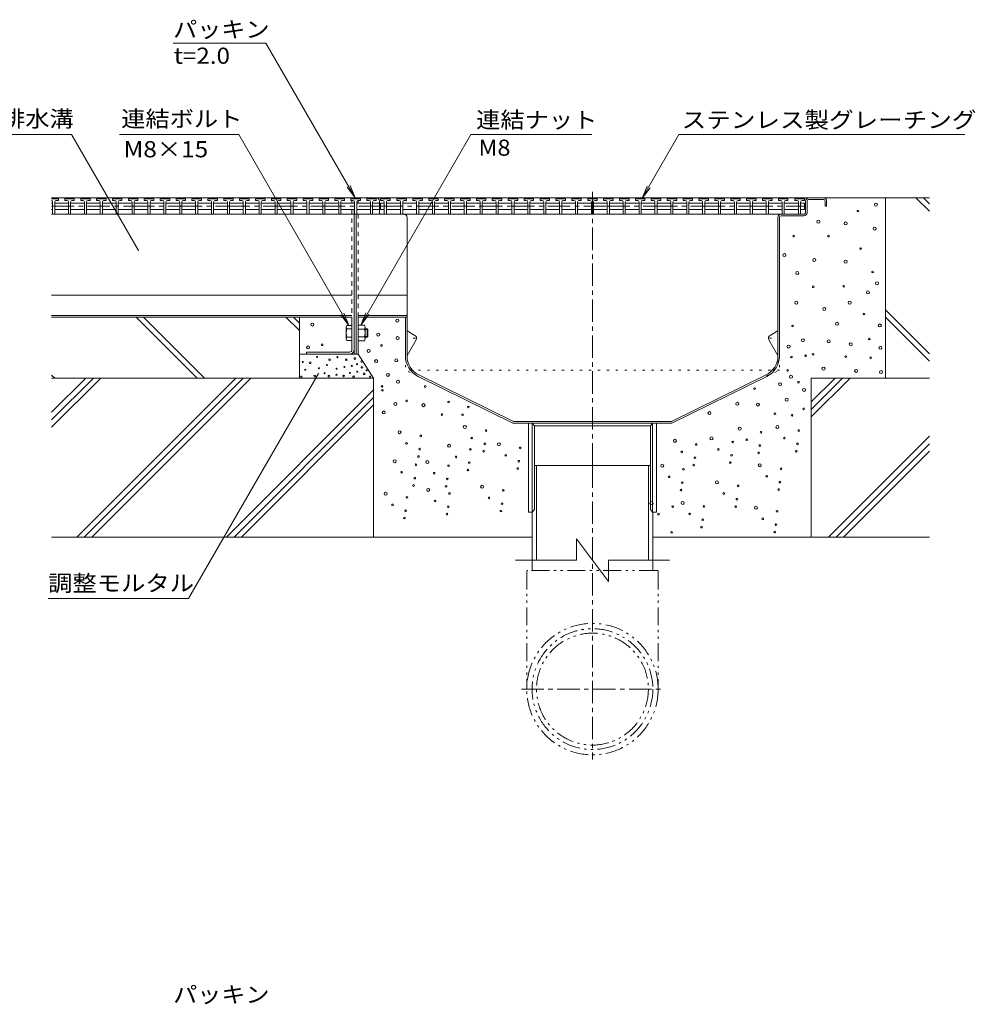
# Model space of a CAD drawing. Units: millimetres. Extents: x -1894 to 1963, y -1376 to 1244.
# Drawn here: x 1062 to 1963, y 13 to 942 of the extents above; entities that cross this region are included whole.
import ezdxf

# ---------------------------------------------------------------- set-up
doc = ezdxf.new("R2010")
doc.units = ezdxf.units.MM
doc.header["$LTSCALE"] = 5
for name, pattern in [('JWW_CENTER1', [6.773333, 4.233333, -0.846667, 0.846667, -0.846667]), ('JWW_DASHED1', [1.693333, 0.846667, -0.846667]), ('JWW_HOJO', [1.693333, -1.27, 0.423333]), ('JWW_PHANTOM1', [6.773333, 3.386667, -0.846667, 0.423333, -0.846667, 0.423333, -0.846667])]:
    doc.linetypes.add(name, pattern=pattern)
for name, color, linetype in [('5-0', 7, 'Continuous'), ('5-2', 7, 'Continuous'), ('5-3', 7, 'Continuous'), ('5-5', 7, 'Continuous'), ('5-6', 7, 'Continuous'), ('5-8', 7, 'Continuous'), ('5-9', 7, 'Continuous'), ('5-F', 7, 'Continuous')]:
    doc.layers.add(name, color=color, linetype=linetype)
doc.styles.add('ＭＳ ゴシック', font='txt', dxfattribs={"height": 1})

msp = doc.modelspace()

# ---------------------------------------------------------------- linework, layer by layer
at = {"layer": '5-0', "color": 3, "linetype": 'JWW_CENTER1', "lineweight": 5}
msp.add_line((1602.07, 521.35), (1602.07, 782.2), dxfattribs=at)
at = {"layer": '5-0', "color": 3, "linetype": 'Continuous', "lineweight": 5}
for p, q in [((1378.07, 773.85), (1091.69, 773.85)), ((1377.07, 773.35), (1377.07, 773.85)), ((1379.07, 773.85), (1379.07, 773.35)), ((1382.07, 773.85), (1379.07, 773.85)), ((1820.07, 773.85), (1381.07, 773.85)), ((1820.07, 772.35), (1806.07, 772.35)), ((1377.07, 768.85), (1377.07, 770.97)), ((1377.07, 630.35), (1377.07, 762.85)), ((1401.07, 759.85), (1401.07, 770.85)), ((1803.07, 759.85), (1803.07, 770.85)), ((1804.57, 770.85), (1804.57, 759.85)), ((1821.57, 770.85), (1821.57, 765.85)), ((1821.57, 765.85), (1823.07, 765.85)), ((1823.07, 770.85), (1823.07, 765.85)), ((1402.53, 758.35), (1091.69, 758.35)), ((1377.57, 758.35), (1379.57, 758.35)), ((1379.07, 758.35), (1379.07, 626.35)), ((1779.57, 758.35), (1402.07, 758.35)), ((1423.57, 758.35), (1779.57, 758.35)), ((1427.07, 624.72), (1427.07, 755.35)), ((1777.07, 624.72), (1777.07, 755.35)), ((1778.57, 755.35), (1778.57, 624.6)), ((1780.07, 758.35), (1802.07, 758.35)), ((1780.07, 756.85), (1801.57, 756.85)), ((1375.07, 681.88), (1091.69, 681.88)), ((1381.07, 681.88), (1427.07, 681.88)), ((1375.07, 662.85), (1091.69, 662.85)), ((1375.07, 661.35), (1091.69, 661.35)), ((1375.07, 661.35), (1375.07, 630.35)), ((1427.07, 662.85), (1381.07, 662.85)), ((1427.07, 661.35), (1381.07, 661.35)), ((1381.07, 626.35), (1381.07, 661.35)), ((1425.57, 661.35), (1425.57, 624.6)), ((1373.07, 628.35), (1332.07, 628.35)), ((1332.07, 628.35), (1332.07, 626.35)), ((1332.07, 626.35), (1373.07, 626.35)), ((1379.07, 626.35), (1381.07, 626.35)), ((1437.57, 605.44), (1527.07, 561.35)), ((1438.23, 606.78), (1527.42, 562.85)), ((1765.91, 606.78), (1676.72, 562.85)), ((1766.57, 605.44), (1677.07, 561.35)), ((1527.07, 561.35), (1677.07, 561.35)), ((1676.72, 562.85), (1527.42, 562.85)), ((1541.57, 477.35), (1541.57, 561.35)), ((1545.32, 561.35), (1545.32, 477.35)), ((1545.32, 561.35), (1547.32, 558.85)), ((1547.32, 558.85), (1547.32, 479.85)), ((1547.32, 558.85), (1656.82, 558.85)), ((1658.82, 561.35), (1656.82, 558.85)), ((1656.82, 558.85), (1656.82, 479.85)), ((1658.82, 561.35), (1658.82, 477.35)), ((1662.57, 561.35), (1662.57, 477.35)), ((1545.32, 477.35), (1541.57, 477.35)), ((1545.32, 477.35), (1547.32, 479.85)), ((1658.82, 477.35), (1656.82, 479.85)), ((1662.57, 477.35), (1658.82, 477.35))]:
    msp.add_line(p, q, dxfattribs=at)
at = {"layer": '5-0', "color": 3, "linetype": 'JWW_DASHED1', "lineweight": 5}
for p, q in [((1375.07, 773.85), (1375.07, 773.35)), ((1375.07, 771.35), (1375.07, 768.85)), ((1381.07, 773.35), (1381.07, 773.85)), ((1381.07, 768.85), (1381.07, 771.35)), ((1375.07, 762.85), (1375.07, 661.35)), ((1381.07, 661.35), (1381.07, 762.85))]:
    msp.add_line(p, q, dxfattribs=at)
at = {"layer": '5-0', "color": 3, "linetype": 'JWW_HOJO', "lineweight": 5}
for p, q in [((1425.57, 624.6), (1425.57, 611.35)), ((1778.57, 624.6), (1778.57, 611.35)), ((1437.57, 605.44), (1425.57, 611.35)), ((1778.57, 611.35), (1425.57, 611.35)), ((1766.57, 605.44), (1778.57, 611.35))]:
    msp.add_line(p, q, dxfattribs=at)
at = {"layer": '5-0', "color": 3, "linetype": 'Continuous', "lineweight": 5}
for centre, radius, start, end in [((1398.07, 770.85), 3, 0, 90), ((1806.07, 770.85), 3, 90, 180), ((1806.07, 770.85), 1.5, 90, 180), ((1820.07, 770.85), 3, 0, 90), ((1820.07, 770.85), 1.5, 0, 90), ((1402.57, 759.85), 1.5, 180, 270), ((1424.07, 755.35), 3, 0, 90), ((1780.07, 755.35), 3, 90, 180), ((1780.07, 755.35), 1.5, 90, 180), ((1801.57, 759.85), 1.5, 270, 0), ((1801.57, 759.85), 3, 270, 0), ((1373.07, 630.35), 2, 270, 0), ((1373.07, 630.35), 4, 270, 0), ((1447.07, 624.72), 21.5, 180, 243.77442), ((1447.07, 624.72), 20, 180, 243.77442), ((1757.07, 624.72), 20, 296.22558, 0), ((1757.07, 624.72), 21.5, 296.22558, 0)]:
    msp.add_arc(centre, radius, start, end, dxfattribs=at)
at = {"layer": '5-0', "color": 3, "linetype": 'JWW_HOJO', "lineweight": 5}
msp.add_arc((1757.07, 624.72), 21.12, 296.22558, 0, dxfattribs=at)
at = {"layer": '5-2', "color": 3, "linetype": 'Continuous', "lineweight": 5}
for p, q in [((1091.69, 773.35), (1097.57, 773.35)), ((1098.07, 772.85), (1091.69, 772.85)), ((1096.07, 771.35), (1098.07, 771.35)), ((1098.07, 772.85), (1097.57, 773.35)), ((1098.07, 771.35), (1098.07, 772.85)), ((1104.07, 772.85), (1104.57, 773.35)), ((1104.07, 771.35), (1104.07, 772.85)), ((1113.07, 772.85), (1104.07, 772.85)), ((1106.07, 771.35), (1104.07, 771.35)), ((1104.57, 773.35), (1112.57, 773.35)), ((1111.07, 771.35), (1113.07, 771.35)), ((1113.07, 772.85), (1112.57, 773.35)), ((1113.07, 771.35), (1113.07, 772.85)), ((1119.07, 772.85), (1119.57, 773.35)), ((1119.07, 771.35), (1119.07, 772.85)), ((1128.07, 772.85), (1119.07, 772.85)), ((1121.07, 771.35), (1119.07, 771.35)), ((1119.57, 773.35), (1127.57, 773.35)), ((1126.07, 771.35), (1128.07, 771.35)), ((1128.07, 772.85), (1127.57, 773.35)), ((1128.07, 771.35), (1128.07, 772.85)), ((1134.07, 772.85), (1134.57, 773.35)), ((1134.07, 771.35), (1134.07, 772.85)), ((1143.07, 772.85), (1134.07, 772.85)), ((1136.07, 771.35), (1134.07, 771.35)), ((1134.57, 773.35), (1142.57, 773.35)), ((1141.07, 771.35), (1143.07, 771.35)), ((1143.07, 772.85), (1142.57, 773.35)), ((1143.07, 771.35), (1143.07, 772.85)), ((1149.07, 772.85), (1149.57, 773.35)), ((1149.07, 771.35), (1149.07, 772.85)), ((1158.07, 772.85), (1149.07, 772.85)), ((1151.07, 771.35), (1149.07, 771.35)), ((1149.57, 773.35), (1157.57, 773.35)), ((1156.07, 771.35), (1158.07, 771.35)), ((1158.07, 772.85), (1157.57, 773.35)), ((1158.07, 771.35), (1158.07, 772.85)), ((1164.07, 772.85), (1164.57, 773.35)), ((1164.07, 771.35), (1164.07, 772.85)), ((1173.07, 772.85), (1164.07, 772.85)), ((1166.07, 771.35), (1164.07, 771.35)), ((1164.57, 773.35), (1172.57, 773.35)), ((1171.07, 771.35), (1173.07, 771.35)), ((1173.07, 772.85), (1172.57, 773.35)), ((1173.07, 771.35), (1173.07, 772.85)), ((1179.07, 772.85), (1179.57, 773.35)), ((1179.07, 771.35), (1179.07, 772.85)), ((1188.07, 772.85), (1179.07, 772.85)), ((1181.07, 771.35), (1179.07, 771.35)), ((1179.57, 773.35), (1187.57, 773.35)), ((1186.07, 771.35), (1188.07, 771.35)), ((1188.07, 772.85), (1187.57, 773.35)), ((1188.07, 771.35), (1188.07, 772.85)), ((1194.07, 772.85), (1194.57, 773.35)), ((1194.07, 771.35), (1194.07, 772.85)), ((1203.07, 772.85), (1194.07, 772.85)), ((1196.07, 771.35), (1194.07, 771.35)), ((1194.57, 773.35), (1202.57, 773.35)), ((1201.07, 771.35), (1203.07, 771.35)), ((1203.07, 772.85), (1202.57, 773.35)), ((1203.07, 771.35), (1203.07, 772.85)), ((1209.07, 772.85), (1209.57, 773.35)), ((1209.07, 771.35), (1209.07, 772.85)), ((1218.07, 772.85), (1209.07, 772.85)), ((1211.07, 771.35), (1209.07, 771.35)), ((1209.57, 773.35), (1217.57, 773.35)), ((1216.07, 771.35), (1218.07, 771.35)), ((1218.07, 772.85), (1217.57, 773.35)), ((1218.07, 771.35), (1218.07, 772.85)), ((1224.07, 772.85), (1224.57, 773.35)), ((1224.07, 771.35), (1224.07, 772.85)), ((1233.07, 772.85), (1224.07, 772.85)), ((1226.07, 771.35), (1224.07, 771.35)), ((1224.57, 773.35), (1232.57, 773.35)), ((1231.07, 771.35), (1233.07, 771.35)), ((1233.07, 772.85), (1232.57, 773.35)), ((1233.07, 771.35), (1233.07, 772.85)), ((1239.07, 772.85), (1239.57, 773.35)), ((1239.07, 771.35), (1239.07, 772.85)), ((1248.07, 772.85), (1239.07, 772.85)), ((1241.07, 771.35), (1239.07, 771.35)), ((1239.57, 773.35), (1247.57, 773.35)), ((1246.07, 771.35), (1248.07, 771.35)), ((1248.07, 772.85), (1247.57, 773.35)), ((1248.07, 771.35), (1248.07, 772.85)), ((1254.07, 772.85), (1254.57, 773.35)), ((1254.07, 771.35), (1254.07, 772.85)), ((1263.07, 772.85), (1254.07, 772.85)), ((1256.07, 771.35), (1254.07, 771.35)), ((1254.57, 773.35), (1262.57, 773.35)), ((1261.07, 771.35), (1263.07, 771.35)), ((1263.07, 772.85), (1262.57, 773.35)), ((1263.07, 771.35), (1263.07, 772.85)), ((1269.07, 772.85), (1269.57, 773.35)), ((1269.07, 771.35), (1269.07, 772.85)), ((1278.07, 772.85), (1269.07, 772.85)), ((1271.07, 771.35), (1269.07, 771.35)), ((1269.57, 773.35), (1277.57, 773.35)), ((1276.07, 771.35), (1278.07, 771.35)), ((1278.07, 772.85), (1277.57, 773.35)), ((1278.07, 771.35), (1278.07, 772.85)), ((1284.07, 772.85), (1284.57, 773.35)), ((1284.07, 771.35), (1284.07, 772.85)), ((1293.07, 772.85), (1284.07, 772.85)), ((1286.07, 771.35), (1284.07, 771.35)), ((1284.57, 773.35), (1292.57, 773.35)), ((1291.07, 771.35), (1293.07, 771.35)), ((1293.07, 772.85), (1292.57, 773.35)), ((1293.07, 771.35), (1293.07, 772.85)), ((1299.07, 772.85), (1299.57, 773.35)), ((1299.07, 771.35), (1299.07, 772.85)), ((1308.07, 772.85), (1299.07, 772.85)), ((1301.07, 771.35), (1299.07, 771.35)), ((1299.57, 773.35), (1307.57, 773.35)), ((1306.07, 771.35), (1308.07, 771.35)), ((1308.07, 772.85), (1307.57, 773.35)), ((1308.07, 771.35), (1308.07, 772.85)), ((1314.07, 772.85), (1314.57, 773.35)), ((1314.07, 771.35), (1314.07, 772.85)), ((1323.07, 772.85), (1314.07, 772.85)), ((1316.07, 771.35), (1314.07, 771.35)), ((1314.57, 773.35), (1322.57, 773.35)), ((1321.07, 771.35), (1323.07, 771.35)), ((1323.07, 772.85), (1322.57, 773.35)), ((1323.07, 771.35), (1323.07, 772.85)), ((1329.07, 772.85), (1329.57, 773.35)), ((1329.07, 771.35), (1329.07, 772.85)), ((1338.07, 772.85), (1329.07, 772.85)), ((1331.07, 771.35), (1329.07, 771.35)), ((1329.57, 773.35), (1337.57, 773.35)), ((1336.07, 771.35), (1338.07, 771.35)), ((1338.07, 772.85), (1337.57, 773.35)), ((1338.07, 771.35), (1338.07, 772.85)), ((1344.07, 772.85), (1344.57, 773.35)), ((1344.07, 771.35), (1344.07, 772.85)), ((1353.07, 772.85), (1344.07, 772.85)), ((1346.07, 771.35), (1344.07, 771.35)), ((1344.57, 773.35), (1352.57, 773.35)), ((1351.07, 771.35), (1353.07, 771.35)), ((1353.07, 772.85), (1352.57, 773.35)), ((1353.07, 771.35), (1353.07, 772.85)), ((1359.07, 772.85), (1359.57, 773.35)), ((1359.07, 771.35), (1359.07, 772.85)), ((1368.07, 772.85), (1359.07, 772.85)), ((1361.07, 771.35), (1359.07, 771.35)), ((1359.57, 773.35), (1367.57, 773.35)), ((1366.07, 771.35), (1368.07, 771.35)), ((1368.07, 772.85), (1367.57, 773.35)), ((1368.07, 771.35), (1368.07, 772.85)), ((1374.07, 772.85), (1374.57, 773.35)), ((1374.07, 771.35), (1374.07, 772.85)), ((1383.07, 772.85), (1374.07, 772.85)), ((1376.07, 771.35), (1374.07, 771.35)), ((1374.57, 773.35), (1382.57, 773.35)), ((1381.07, 771.35), (1383.07, 771.35)), ((1383.07, 772.85), (1382.57, 773.35)), ((1383.07, 771.35), (1383.07, 772.85)), ((1389.07, 772.85), (1389.57, 773.35)), ((1389.07, 771.35), (1389.07, 772.85)), ((1398.07, 772.85), (1389.07, 772.85)), ((1391.07, 771.35), (1389.07, 771.35)), ((1389.57, 773.35), (1397.57, 773.35)), ((1396.07, 771.35), (1398.07, 771.35)), ((1398.07, 772.85), (1397.57, 773.35)), ((1398.07, 771.35), (1398.07, 772.85)), ((1402.07, 772.85), (1402.57, 773.35)), ((1402.07, 771.35), (1402.07, 772.85)), ((1411.07, 772.85), (1402.07, 772.85)), ((1404.07, 771.35), (1402.07, 771.35)), ((1402.57, 773.35), (1410.57, 773.35)), ((1409.07, 771.35), (1411.07, 771.35)), ((1411.07, 772.85), (1410.57, 773.35)), ((1411.07, 771.35), (1411.07, 772.85)), ((1417.57, 772.85), (1418.07, 773.35)), ((1417.57, 771.35), (1417.57, 772.85)), ((1426.57, 772.85), (1417.57, 772.85)), ((1419.57, 771.35), (1417.57, 771.35)), ((1418.07, 773.35), (1426.07, 773.35)), ((1424.57, 771.35), (1426.57, 771.35)), ((1426.57, 772.85), (1426.07, 773.35)), ((1426.57, 771.35), (1426.57, 772.85)), ((1432.57, 772.85), (1433.07, 773.35)), ((1432.57, 771.35), (1432.57, 772.85)), ((1441.57, 772.85), (1432.57, 772.85)), ((1434.57, 771.35), (1432.57, 771.35)), ((1433.07, 773.35), (1441.07, 773.35)), ((1439.57, 771.35), (1441.57, 771.35)), ((1441.57, 772.85), (1441.07, 773.35)), ((1441.57, 771.35), (1441.57, 772.85)), ((1447.57, 772.85), (1448.07, 773.35)), ((1447.57, 771.35), (1447.57, 772.85)), ((1456.57, 772.85), (1447.57, 772.85)), ((1449.57, 771.35), (1447.57, 771.35)), ((1448.07, 773.35), (1456.07, 773.35)), ((1454.57, 771.35), (1456.57, 771.35)), ((1456.57, 772.85), (1456.07, 773.35)), ((1456.57, 771.35), (1456.57, 772.85)), ((1462.57, 772.85), (1463.07, 773.35)), ((1462.57, 771.35), (1462.57, 772.85)), ((1471.57, 772.85), (1462.57, 772.85)), ((1464.57, 771.35), (1462.57, 771.35)), ((1463.07, 773.35), (1471.07, 773.35)), ((1469.57, 771.35), (1471.57, 771.35)), ((1471.57, 772.85), (1471.07, 773.35)), ((1471.57, 771.35), (1471.57, 772.85)), ((1477.57, 772.85), (1478.07, 773.35)), ((1477.57, 771.35), (1477.57, 772.85)), ((1486.57, 772.85), (1477.57, 772.85)), ((1479.57, 771.35), (1477.57, 771.35)), ((1478.07, 773.35), (1486.07, 773.35)), ((1484.57, 771.35), (1486.57, 771.35)), ((1486.57, 772.85), (1486.07, 773.35)), ((1486.57, 771.35), (1486.57, 772.85)), ((1492.57, 772.85), (1493.07, 773.35)), ((1492.57, 771.35), (1492.57, 772.85)), ((1501.57, 772.85), (1492.57, 772.85)), ((1494.57, 771.35), (1492.57, 771.35)), ((1493.07, 773.35), (1501.07, 773.35)), ((1499.57, 771.35), (1501.57, 771.35)), ((1501.57, 772.85), (1501.07, 773.35)), ((1501.57, 771.35), (1501.57, 772.85)), ((1507.57, 772.85), (1508.07, 773.35)), ((1507.57, 771.35), (1507.57, 772.85)), ((1516.57, 772.85), (1507.57, 772.85)), ((1509.57, 771.35), (1507.57, 771.35)), ((1508.07, 773.35), (1516.07, 773.35)), ((1514.57, 771.35), (1516.57, 771.35)), ((1516.57, 772.85), (1516.07, 773.35)), ((1516.57, 771.35), (1516.57, 772.85)), ((1522.57, 772.85), (1523.07, 773.35)), ((1522.57, 771.35), (1522.57, 772.85)), ((1531.57, 772.85), (1522.57, 772.85)), ((1524.57, 771.35), (1522.57, 771.35)), ((1523.07, 773.35), (1531.07, 773.35)), ((1529.57, 771.35), (1531.57, 771.35)), ((1531.57, 772.85), (1531.07, 773.35)), ((1531.57, 771.35), (1531.57, 772.85)), ((1537.57, 772.85), (1538.07, 773.35)), ((1537.57, 771.35), (1537.57, 772.85)), ((1546.57, 772.85), (1537.57, 772.85)), ((1539.57, 771.35), (1537.57, 771.35)), ((1538.07, 773.35), (1546.07, 773.35)), ((1544.57, 771.35), (1546.57, 771.35)), ((1546.57, 772.85), (1546.07, 773.35)), ((1546.57, 771.35), (1546.57, 772.85)), ((1552.57, 772.85), (1553.07, 773.35)), ((1552.57, 771.35), (1552.57, 772.85)), ((1561.57, 772.85), (1552.57, 772.85)), ((1554.57, 771.35), (1552.57, 771.35)), ((1553.07, 773.35), (1561.07, 773.35)), ((1559.57, 771.35), (1561.57, 771.35)), ((1561.57, 772.85), (1561.07, 773.35)), ((1561.57, 771.35), (1561.57, 772.85)), ((1567.57, 772.85), (1568.07, 773.35)), ((1567.57, 771.35), (1567.57, 772.85)), ((1576.57, 772.85), (1567.57, 772.85)), ((1569.57, 771.35), (1567.57, 771.35)), ((1568.07, 773.35), (1576.07, 773.35)), ((1574.57, 771.35), (1576.57, 771.35)), ((1576.57, 772.85), (1576.07, 773.35)), ((1576.57, 771.35), (1576.57, 772.85)), ((1582.57, 772.85), (1583.07, 773.35)), ((1582.57, 771.35), (1582.57, 772.85)), ((1591.57, 772.85), (1582.57, 772.85)), ((1584.57, 771.35), (1582.57, 771.35)), ((1583.07, 773.35), (1591.07, 773.35)), ((1589.57, 771.35), (1591.57, 771.35)), ((1591.57, 772.85), (1591.07, 773.35)), ((1591.57, 771.35), (1591.57, 772.85)), ((1597.57, 772.85), (1598.07, 773.35)), ((1597.57, 771.35), (1597.57, 772.85)), ((1606.57, 772.85), (1597.57, 772.85)), ((1599.57, 771.35), (1597.57, 771.35)), ((1598.07, 773.35), (1606.07, 773.35)), ((1604.57, 771.35), (1606.57, 771.35)), ((1606.57, 772.85), (1606.07, 773.35)), ((1606.57, 771.35), (1606.57, 772.85)), ((1612.57, 772.85), (1613.07, 773.35)), ((1612.57, 771.35), (1612.57, 772.85)), ((1621.57, 772.85), (1612.57, 772.85)), ((1614.57, 771.35), (1612.57, 771.35)), ((1613.07, 773.35), (1621.07, 773.35)), ((1619.57, 771.35), (1621.57, 771.35)), ((1621.57, 772.85), (1621.07, 773.35)), ((1621.57, 771.35), (1621.57, 772.85)), ((1627.57, 772.85), (1628.07, 773.35)), ((1627.57, 771.35), (1627.57, 772.85)), ((1636.57, 772.85), (1627.57, 772.85)), ((1629.57, 771.35), (1627.57, 771.35)), ((1628.07, 773.35), (1636.07, 773.35)), ((1634.57, 771.35), (1636.57, 771.35)), ((1636.57, 772.85), (1636.07, 773.35)), ((1636.57, 771.35), (1636.57, 772.85)), ((1642.57, 772.85), (1643.07, 773.35)), ((1642.57, 771.35), (1642.57, 772.85)), ((1651.57, 772.85), (1642.57, 772.85)), ((1644.57, 771.35), (1642.57, 771.35)), ((1643.07, 773.35), (1651.07, 773.35)), ((1649.57, 771.35), (1651.57, 771.35)), ((1651.57, 772.85), (1651.07, 773.35)), ((1651.57, 771.35), (1651.57, 772.85)), ((1657.57, 772.85), (1658.07, 773.35)), ((1657.57, 771.35), (1657.57, 772.85)), ((1666.57, 772.85), (1657.57, 772.85)), ((1659.57, 771.35), (1657.57, 771.35)), ((1658.07, 773.35), (1666.07, 773.35)), ((1664.57, 771.35), (1666.57, 771.35)), ((1666.57, 772.85), (1666.07, 773.35)), ((1666.57, 771.35), (1666.57, 772.85)), ((1672.57, 772.85), (1673.07, 773.35)), ((1672.57, 771.35), (1672.57, 772.85)), ((1681.57, 772.85), (1672.57, 772.85)), ((1674.57, 771.35), (1672.57, 771.35)), ((1673.07, 773.35), (1681.07, 773.35)), ((1679.57, 771.35), (1681.57, 771.35)), ((1681.57, 772.85), (1681.07, 773.35)), ((1681.57, 771.35), (1681.57, 772.85)), ((1687.57, 772.85), (1688.07, 773.35)), ((1687.57, 771.35), (1687.57, 772.85)), ((1696.57, 772.85), (1687.57, 772.85)), ((1689.57, 771.35), (1687.57, 771.35)), ((1688.07, 773.35), (1696.07, 773.35)), ((1694.57, 771.35), (1696.57, 771.35)), ((1696.57, 772.85), (1696.07, 773.35)), ((1696.57, 771.35), (1696.57, 772.85)), ((1702.57, 772.85), (1703.07, 773.35)), ((1702.57, 771.35), (1702.57, 772.85)), ((1711.57, 772.85), (1702.57, 772.85)), ((1704.57, 771.35), (1702.57, 771.35)), ((1703.07, 773.35), (1711.07, 773.35)), ((1709.57, 771.35), (1711.57, 771.35)), ((1711.57, 772.85), (1711.07, 773.35)), ((1711.57, 771.35), (1711.57, 772.85)), ((1717.57, 772.85), (1718.07, 773.35)), ((1717.57, 771.35), (1717.57, 772.85)), ((1726.57, 772.85), (1717.57, 772.85)), ((1719.57, 771.35), (1717.57, 771.35)), ((1718.07, 773.35), (1726.07, 773.35)), ((1724.57, 771.35), (1726.57, 771.35)), ((1726.57, 772.85), (1726.07, 773.35)), ((1726.57, 771.35), (1726.57, 772.85)), ((1732.57, 772.85), (1733.07, 773.35)), ((1732.57, 771.35), (1732.57, 772.85)), ((1741.57, 772.85), (1732.57, 772.85)), ((1734.57, 771.35), (1732.57, 771.35)), ((1733.07, 773.35), (1741.07, 773.35)), ((1739.57, 771.35), (1741.57, 771.35)), ((1741.57, 772.85), (1741.07, 773.35)), ((1741.57, 771.35), (1741.57, 772.85)), ((1747.57, 772.85), (1748.07, 773.35)), ((1747.57, 771.35), (1747.57, 772.85)), ((1756.57, 772.85), (1747.57, 772.85)), ((1749.57, 771.35), (1747.57, 771.35)), ((1748.07, 773.35), (1756.07, 773.35)), ((1754.57, 771.35), (1756.57, 771.35)), ((1756.57, 772.85), (1756.07, 773.35)), ((1756.57, 771.35), (1756.57, 772.85)), ((1762.57, 772.85), (1763.07, 773.35)), ((1762.57, 771.35), (1762.57, 772.85)), ((1771.57, 772.85), (1762.57, 772.85)), ((1764.57, 771.35), (1762.57, 771.35)), ((1763.07, 773.35), (1771.07, 773.35)), ((1769.57, 771.35), (1771.57, 771.35)), ((1771.57, 772.85), (1771.07, 773.35)), ((1771.57, 771.35), (1771.57, 772.85)), ((1777.57, 772.85), (1778.07, 773.35)), ((1777.57, 771.35), (1777.57, 772.85)), ((1786.57, 772.85), (1777.57, 772.85)), ((1779.57, 771.35), (1777.57, 771.35)), ((1778.07, 773.35), (1786.07, 773.35)), ((1784.57, 771.35), (1786.57, 771.35)), ((1786.57, 772.85), (1786.07, 773.35)), ((1786.57, 771.35), (1786.57, 772.85)), ((1793.07, 772.85), (1793.57, 773.35)), ((1793.07, 771.35), (1793.07, 772.85)), ((1802.07, 772.85), (1793.07, 772.85)), ((1795.07, 771.35), (1793.07, 771.35)), ((1793.57, 773.35), (1801.57, 773.35)), ((1800.07, 771.35), (1802.07, 771.35)), ((1802.07, 772.85), (1801.57, 773.35)), ((1802.07, 771.35), (1802.07, 772.85)), ((1091.69, 768.85), (1092.57, 768.85)), ((1091.69, 762.85), (1092.57, 762.85)), ((1092.57, 769.85), (1092.57, 758.35)), ((1094.57, 769.85), (1094.57, 758.35)), ((1094.57, 768.85), (1107.57, 768.85)), ((1094.57, 762.85), (1107.57, 762.85)), ((1107.57, 769.85), (1107.57, 758.35)), ((1109.57, 769.85), (1109.57, 758.35)), ((1109.57, 768.85), (1122.57, 768.85)), ((1109.57, 762.85), (1122.57, 762.85)), ((1122.57, 769.85), (1122.57, 758.35)), ((1124.57, 769.85), (1124.57, 758.35)), ((1124.57, 768.85), (1137.57, 768.85)), ((1124.57, 762.85), (1137.57, 762.85)), ((1137.57, 769.85), (1137.57, 758.35)), ((1139.57, 769.85), (1139.57, 758.35)), ((1139.57, 768.85), (1152.57, 768.85)), ((1139.57, 762.85), (1152.57, 762.85)), ((1152.57, 769.85), (1152.57, 758.35)), ((1154.57, 769.85), (1154.57, 758.35)), ((1154.57, 768.85), (1167.57, 768.85)), ((1167.57, 762.85), (1154.57, 762.85)), ((1167.57, 769.85), (1167.57, 758.35)), ((1169.57, 769.85), (1169.57, 758.35)), ((1169.57, 768.85), (1182.57, 768.85)), ((1169.57, 762.85), (1182.57, 762.85)), ((1182.57, 769.85), (1182.57, 758.35)), ((1184.57, 769.85), (1184.57, 758.35)), ((1184.57, 768.85), (1197.57, 768.85)), ((1184.57, 762.85), (1197.57, 762.85)), ((1197.57, 769.85), (1197.57, 758.35)), ((1199.57, 769.85), (1199.57, 758.35)), ((1199.57, 768.85), (1212.57, 768.85)), ((1212.57, 762.85), (1199.57, 762.85)), ((1212.57, 769.85), (1212.57, 758.35)), ((1214.57, 769.85), (1214.57, 758.35)), ((1214.57, 768.85), (1227.57, 768.85)), ((1214.57, 762.85), (1227.57, 762.85)), ((1227.57, 769.85), (1227.57, 758.35)), ((1229.57, 769.85), (1229.57, 758.35)), ((1229.57, 768.85), (1242.57, 768.85)), ((1229.57, 762.85), (1242.57, 762.85)), ((1242.57, 769.85), (1242.57, 758.35)), ((1244.57, 769.85), (1244.57, 758.35)), ((1244.57, 768.85), (1257.57, 768.85)), ((1257.57, 762.85), (1244.57, 762.85)), ((1257.57, 769.85), (1257.57, 758.35)), ((1259.57, 769.85), (1259.57, 758.35)), ((1259.57, 768.85), (1272.57, 768.85)), ((1259.57, 762.85), (1272.57, 762.85)), ((1272.57, 769.85), (1272.57, 758.35)), ((1274.57, 769.85), (1274.57, 758.35)), ((1274.57, 768.85), (1287.57, 768.85)), ((1274.57, 762.85), (1287.57, 762.85)), ((1287.57, 769.85), (1287.57, 758.35)), ((1289.57, 769.85), (1289.57, 758.35)), ((1289.57, 768.85), (1302.57, 768.85)), ((1302.57, 762.85), (1289.57, 762.85)), ((1302.57, 769.85), (1302.57, 758.35)), ((1304.57, 769.85), (1304.57, 758.35)), ((1304.57, 768.85), (1317.57, 768.85)), ((1304.57, 762.85), (1317.57, 762.85)), ((1317.57, 769.85), (1317.57, 758.35)), ((1319.57, 769.85), (1319.57, 758.35)), ((1319.57, 768.85), (1332.57, 768.85)), ((1319.57, 762.85), (1332.57, 762.85)), ((1332.57, 769.85), (1332.57, 758.35)), ((1334.57, 769.85), (1334.57, 758.35)), ((1334.57, 768.85), (1347.57, 768.85)), ((1347.57, 762.85), (1334.57, 762.85)), ((1347.57, 769.85), (1347.57, 758.35)), ((1349.57, 769.85), (1349.57, 758.35)), ((1349.57, 768.85), (1362.57, 768.85)), ((1349.57, 762.85), (1362.57, 762.85)), ((1362.57, 769.85), (1362.57, 758.35)), ((1364.57, 769.85), (1364.57, 758.35)), ((1364.57, 768.85), (1377.57, 768.85)), ((1364.57, 762.85), (1377.57, 762.85)), ((1377.57, 769.85), (1377.57, 758.35)), ((1379.57, 769.85), (1379.57, 758.35)), ((1379.57, 768.85), (1392.57, 768.85)), ((1392.57, 762.85), (1379.57, 762.85)), ((1392.57, 769.85), (1392.57, 758.35)), ((1394.57, 769.85), (1394.57, 758.35)), ((1394.57, 768.85), (1401.07, 768.85)), ((1394.57, 762.85), (1401.07, 762.85)), ((1405.57, 768.85), (1402.07, 768.85)), ((1402.07, 768.85), (1402.07, 762.85)), ((1405.57, 762.85), (1402.07, 762.85)), ((1405.57, 769.85), (1405.57, 758.35)), ((1407.57, 769.85), (1407.57, 758.35)), ((1407.57, 768.85), (1421.07, 768.85)), ((1407.57, 762.85), (1421.07, 762.85)), ((1421.07, 769.85), (1421.07, 758.35)), ((1423.07, 769.85), (1423.07, 758.35)), ((1423.07, 768.85), (1436.07, 768.85)), ((1423.07, 762.85), (1436.07, 762.85)), ((1436.07, 769.85), (1436.07, 758.35)), ((1438.07, 769.85), (1438.07, 758.35)), ((1438.07, 768.85), (1451.07, 768.85)), ((1451.07, 762.85), (1438.07, 762.85)), ((1451.07, 769.85), (1451.07, 758.35)), ((1453.07, 769.85), (1453.07, 758.35)), ((1453.07, 768.85), (1466.07, 768.85)), ((1453.07, 762.85), (1466.07, 762.85)), ((1466.07, 769.85), (1466.07, 758.35)), ((1468.07, 769.85), (1468.07, 758.35)), ((1468.07, 768.85), (1481.07, 768.85)), ((1468.07, 762.85), (1481.07, 762.85)), ((1481.07, 769.85), (1481.07, 758.35)), ((1483.07, 769.85), (1483.07, 758.35)), ((1483.07, 768.85), (1496.07, 768.85)), ((1496.07, 762.85), (1483.07, 762.85)), ((1496.07, 769.85), (1496.07, 758.35)), ((1498.07, 769.85), (1498.07, 758.35)), ((1498.07, 768.85), (1511.07, 768.85)), ((1498.07, 762.85), (1511.07, 762.85)), ((1511.07, 769.85), (1511.07, 758.35)), ((1513.07, 769.85), (1513.07, 758.35)), ((1513.07, 768.85), (1526.07, 768.85)), ((1513.07, 762.85), (1526.07, 762.85)), ((1526.07, 769.85), (1526.07, 758.35)), ((1528.07, 769.85), (1528.07, 758.35)), ((1528.07, 768.85), (1541.07, 768.85)), ((1528.07, 762.85), (1541.07, 762.85)), ((1541.07, 769.85), (1541.07, 758.35)), ((1543.07, 769.85), (1543.07, 758.35)), ((1543.07, 768.85), (1556.07, 768.85)), ((1543.07, 762.85), (1556.07, 762.85)), ((1556.07, 769.85), (1556.07, 758.35)), ((1558.07, 769.85), (1558.07, 758.35)), ((1558.07, 768.85), (1571.07, 768.85)), ((1571.07, 762.85), (1558.07, 762.85)), ((1571.07, 769.85), (1571.07, 758.35)), ((1573.07, 769.85), (1573.07, 758.35)), ((1573.07, 768.85), (1586.07, 768.85)), ((1573.07, 762.85), (1586.07, 762.85)), ((1586.07, 769.85), (1586.07, 758.35)), ((1588.07, 769.85), (1588.07, 758.35)), ((1588.07, 768.85), (1601.07, 768.85)), ((1588.07, 762.85), (1601.07, 762.85)), ((1601.07, 769.85), (1601.07, 758.35)), ((1603.07, 769.85), (1603.07, 758.35)), ((1603.07, 768.85), (1616.07, 768.85)), ((1616.07, 762.85), (1603.07, 762.85)), ((1616.07, 769.85), (1616.07, 758.35)), ((1618.07, 769.85), (1618.07, 758.35)), ((1618.07, 768.85), (1631.07, 768.85)), ((1618.07, 762.85), (1631.07, 762.85)), ((1631.07, 769.85), (1631.07, 758.35)), ((1633.07, 769.85), (1633.07, 758.35)), ((1633.07, 768.85), (1646.07, 768.85)), ((1633.07, 762.85), (1646.07, 762.85)), ((1646.07, 769.85), (1646.07, 758.35)), ((1648.07, 769.85), (1648.07, 758.35)), ((1648.07, 768.85), (1661.07, 768.85)), ((1661.07, 762.85), (1648.07, 762.85)), ((1661.07, 769.85), (1661.07, 758.35)), ((1663.07, 769.85), (1663.07, 758.35)), ((1663.07, 768.85), (1676.07, 768.85)), ((1663.07, 762.85), (1676.07, 762.85)), ((1676.07, 769.85), (1676.07, 758.35)), ((1678.07, 769.85), (1678.07, 758.35)), ((1678.07, 768.85), (1691.07, 768.85)), ((1678.07, 762.85), (1691.07, 762.85)), ((1691.07, 769.85), (1691.07, 758.35)), ((1693.07, 769.85), (1693.07, 758.35)), ((1693.07, 768.85), (1706.07, 768.85)), ((1706.07, 762.85), (1693.07, 762.85)), ((1706.07, 769.85), (1706.07, 758.35)), ((1708.07, 769.85), (1708.07, 758.35)), ((1708.07, 768.85), (1721.07, 768.85)), ((1708.07, 762.85), (1721.07, 762.85)), ((1721.07, 769.85), (1721.07, 758.35)), ((1723.07, 769.85), (1723.07, 758.35)), ((1723.07, 768.85), (1736.07, 768.85)), ((1723.07, 762.85), (1736.07, 762.85)), ((1736.07, 769.85), (1736.07, 758.35)), ((1738.07, 769.85), (1738.07, 758.35)), ((1738.07, 768.85), (1751.07, 768.85)), ((1751.07, 762.85), (1738.07, 762.85)), ((1751.07, 769.85), (1751.07, 758.35)), ((1753.07, 769.85), (1753.07, 758.35)), ((1753.07, 768.85), (1766.07, 768.85)), ((1753.07, 762.85), (1766.07, 762.85)), ((1766.07, 769.85), (1766.07, 758.35)), ((1768.07, 769.85), (1768.07, 758.35)), ((1768.07, 768.85), (1781.07, 768.85)), ((1768.07, 762.85), (1781.07, 762.85)), ((1781.07, 769.85), (1781.07, 758.35)), ((1783.07, 769.85), (1783.07, 758.35)), ((1783.07, 768.85), (1796.57, 768.85)), ((1796.57, 762.85), (1783.07, 762.85)), ((1796.57, 769.85), (1796.57, 758.35)), ((1798.57, 769.85), (1798.57, 758.35)), ((1798.57, 768.85), (1802.07, 768.85)), ((1798.57, 762.85), (1802.07, 762.85)), ((1802.07, 768.85), (1802.07, 762.85))]:
    msp.add_line(p, q, dxfattribs=at)
at = {"layer": '5-2', "color": 3, "linetype": 'JWW_CENTER1', "lineweight": 5}
for p, q in [((1091.69, 765.85), (1167.57, 765.85)), ((1167.57, 765.85), (1212.57, 765.85)), ((1212.57, 765.85), (1257.57, 765.85)), ((1257.57, 765.85), (1302.57, 765.85)), ((1302.57, 765.85), (1347.57, 765.85)), ((1347.57, 765.85), (1401.07, 765.85)), ((1402.07, 765.85), (1496.07, 765.85)), ((1496.07, 765.85), (1541.07, 765.85)), ((1526.07, 765.85), (1616.07, 765.85)), ((1616.07, 765.85), (1661.07, 765.85)), ((1661.07, 765.85), (1706.07, 765.85)), ((1706.07, 765.85), (1751.07, 765.85)), ((1751.07, 765.85), (1802.07, 765.85))]:
    msp.add_line(p, q, dxfattribs=at)
at = {"layer": '5-2', "color": 3, "linetype": 'Continuous', "lineweight": 5}
for centre, start, end in [((1091.07, 769.85), 0, 65.72681), ((1096.07, 769.85), 90, 180), ((1106.07, 769.85), 0, 90), ((1111.07, 769.85), 90, 180), ((1121.07, 769.85), 0, 90), ((1126.07, 769.85), 90, 180), ((1136.07, 769.85), 0, 90), ((1141.07, 769.85), 90, 180), ((1151.07, 769.85), 0, 90), ((1156.07, 769.85), 90, 180), ((1166.07, 769.85), 0, 90), ((1171.07, 769.85), 90, 180), ((1181.07, 769.85), 0, 90), ((1186.07, 769.85), 90, 180), ((1196.07, 769.85), 0, 90), ((1201.07, 769.85), 90, 180), ((1211.07, 769.85), 0, 90), ((1216.07, 769.85), 90, 180), ((1226.07, 769.85), 0, 90), ((1231.07, 769.85), 90, 180), ((1241.07, 769.85), 0, 90), ((1246.07, 769.85), 90, 180), ((1256.07, 769.85), 0, 90), ((1261.07, 769.85), 90, 180), ((1271.07, 769.85), 0, 90), ((1276.07, 769.85), 90, 180), ((1286.07, 769.85), 0, 90), ((1291.07, 769.85), 90, 180), ((1301.07, 769.85), 0, 90), ((1306.07, 769.85), 90, 180), ((1316.07, 769.85), 0, 90), ((1321.07, 769.85), 90, 180), ((1331.07, 769.85), 0, 90), ((1336.07, 769.85), 90, 180), ((1346.07, 769.85), 0, 90), ((1351.07, 769.85), 90, 180), ((1361.07, 769.85), 0, 90), ((1366.07, 769.85), 90, 180), ((1376.07, 769.85), 0, 90), ((1381.07, 769.85), 90, 180), ((1391.07, 769.85), 0, 90), ((1396.07, 769.85), 90, 180), ((1404.07, 769.85), 0, 90), ((1409.07, 769.85), 90, 180), ((1419.57, 769.85), 0, 90), ((1424.57, 769.85), 90, 180), ((1434.57, 769.85), 0, 90), ((1439.57, 769.85), 90, 180), ((1449.57, 769.85), 0, 90), ((1454.57, 769.85), 90, 180), ((1464.57, 769.85), 0, 90), ((1469.57, 769.85), 90, 180), ((1479.57, 769.85), 0, 90), ((1484.57, 769.85), 90, 180), ((1494.57, 769.85), 0, 90), ((1499.57, 769.85), 90, 180), ((1509.57, 769.85), 0, 90), ((1514.57, 769.85), 90, 180), ((1524.57, 769.85), 0, 90), ((1529.57, 769.85), 90, 180), ((1539.57, 769.85), 0, 90), ((1544.57, 769.85), 90, 180), ((1554.57, 769.85), 0, 90), ((1559.57, 769.85), 90, 180), ((1569.57, 769.85), 0, 90), ((1574.57, 769.85), 90, 180), ((1584.57, 769.85), 0, 90), ((1589.57, 769.85), 90, 180), ((1599.57, 769.85), 0, 90), ((1604.57, 769.85), 90, 180), ((1614.57, 769.85), 0, 90), ((1619.57, 769.85), 90, 180), ((1629.57, 769.85), 0, 90), ((1634.57, 769.85), 90, 180), ((1644.57, 769.85), 0, 90), ((1649.57, 769.85), 90, 180), ((1659.57, 769.85), 0, 90), ((1664.57, 769.85), 90, 180), ((1674.57, 769.85), 0, 90), ((1679.57, 769.85), 90, 180), ((1689.57, 769.85), 0, 90), ((1694.57, 769.85), 90, 180), ((1704.57, 769.85), 0, 90), ((1709.57, 769.85), 90, 180), ((1719.57, 769.85), 0, 90), ((1724.57, 769.85), 90, 180), ((1734.57, 769.85), 0, 90), ((1739.57, 769.85), 90, 180), ((1749.57, 769.85), 0, 90), ((1754.57, 769.85), 90, 180), ((1764.57, 769.85), 0, 90), ((1769.57, 769.85), 90, 180), ((1779.57, 769.85), 0, 90), ((1784.57, 769.85), 90, 180), ((1795.07, 769.85), 0, 90), ((1800.07, 769.85), 90, 180)]:
    msp.add_arc(centre, 1.5, start, end, dxfattribs=at)
at = {"layer": '5-3', "color": 4, "linetype": 'Continuous', "lineweight": 5}
for p, q in [((1434.47, 644.07), (1427.07, 648.35)), ((1769.66, 644.07), (1777.07, 648.35)), ((1435.57, 639.97), (1427.07, 625.25)), ((1768.57, 639.97), (1777.07, 625.25))]:
    msp.add_line(p, q, dxfattribs=at)
at = {"layer": '5-3', "color": 4, "linetype": 'JWW_HOJO', "lineweight": 5}
for p, q in [((1432.97, 641.47), (1437.3, 641.47)), ((1771.16, 641.47), (1766.84, 641.47))]:
    msp.add_line(p, q, dxfattribs=at)
at = {"layer": '5-3', "color": 4, "linetype": 'Continuous', "lineweight": 5}
for centre, start, end in [((1432.97, 641.47), 329.84994, 60), ((1771.16, 641.47), 120, 210.15006)]:
    msp.add_arc(centre, 3, start, end, dxfattribs=at)
at = {"layer": '5-5', "color": 7, "linetype": 'Continuous', "lineweight": 5}
for p, q in [((1293.84, 919.74), (1206.34, 919.74)), ((1378.07, 773.85), (1293.84, 919.74)), ((1110.37, 833.62), (997.21, 833.62)), ((1173.5, 724.28), (1110.37, 833.62)), ((1155.82, 833.62), (1268.29, 833.62)), ((1372.26, 653.54), (1268.29, 833.62)), ((1383.5, 653.85), (1487.29, 833.62)), ((1487.29, 833.62), (1601.54, 833.62)), ((1648.86, 773.41), (1683.62, 833.62)), ((1683.62, 833.62), (1953.61, 833.62)), ((1378.07, 773.85), (1370.46, 783.76)), ((1378.07, 773.85), (1373.29, 785.4)), ((1648.86, 773.41), (1653.64, 784.96)), ((1648.86, 773.41), (1656.47, 783.33)), ((1372.26, 653.54), (1364.65, 663.45)), ((1372.26, 653.54), (1367.48, 665.09)), ((1383.5, 653.85), (1388.28, 665.4)), ((1383.5, 653.85), (1391.11, 663.76)), ((1220.79, 395.85), (1343.38, 608.16)), ((1088.29, 395.85), (1220.79, 395.85))]:
    msp.add_line(p, q, dxfattribs=at)
at = {"layer": '5-5', "color": 7, "linetype": 'Continuous', "lineweight": 5, "const_width": 0.5}
for points in [[(1173.75, 724.28, 0.414214), (1173.5, 724.53, 0.414214), (1173.25, 724.28, 0.414214), (1173.5, 724.03, 0.414214)], [(1343.63, 608.16, 0.414214), (1343.38, 608.41, 0.414214), (1343.13, 608.16, 0.414214), (1343.38, 607.91, 0.414214)]]:
    msp.add_lwpolyline(points, format="xyb", close=True, dxfattribs=at)
at = {"layer": '5-6', "color": 6, "linetype": 'Continuous', "lineweight": 5}
for p, q in [((1878.57, 773.85), (1878.57, 603.85)), ((1907.38, 773.85), (1920.07, 761.16)), ((1914.45, 773.85), (1920.07, 768.23)), ((1171.37, 661.35), (1228.87, 603.85)), ((1178.44, 661.35), (1235.94, 603.85)), ((1312.77, 661.35), (1325.57, 648.55)), ((1319.84, 661.35), (1325.57, 655.62)), ((1325.57, 661.35), (1325.57, 603.85)), ((1878.57, 668.31), (1920.07, 626.81)), ((1878.57, 661.23), (1920.07, 619.73)), ((1332.07, 626.35), (1325.57, 626.35)), ((1373.07, 626.35), (1377.07, 626.35)), ((1381.07, 626.35), (1395.57, 603.85)), ((1091.69, 606.7), (1094.54, 603.85)), ((1395.57, 603.85), (1091.69, 603.85)), ((1395.57, 603.85), (1395.57, 453.85)), ((1808.57, 603.85), (1808.57, 453.85)), ((1808.57, 603.85), (1920.07, 603.85)), ((1545.07, 453.85), (1091.69, 453.85)), ((1920.07, 453.85), (1659.07, 453.85))]:
    msp.add_line(p, q, dxfattribs=at)
for centre, radius in [((1852.57, 761.36), 0.79), ((1869.54, 767.46), 1.43), ((1815.22, 751.32), 1.43), ((1841.04, 749.71), 1.43), ((1868.46, 744.87), 1.43), ((1791.94, 737.72), 0.79), ((1824.82, 737.72), 0.79), ((1855.14, 725.91), 0.79), ((1783.18, 719.82), 1.43), ((1811.46, 715.29), 1.43), ((1841.04, 713.67), 1.43), ((1795.32, 702.92), 1.43), ((1866.45, 703.81), 0.79), ((1810.44, 689.94), 0.79), ((1839.21, 690.45), 0.79), ((1870.62, 693.24), 1.43), ((1862.01, 684.63), 1.43), ((1794.47, 674.94), 1.43), ((1820.8, 669.03), 1.43), ((1844.8, 674.95), 1.43), ((1858.22, 664.24), 0.79), ((1337.74, 654.32), 1.43), ((1417.87, 658.04), 1.43), ((1790.91, 652.94), 0.79), ((1832.89, 655.06), 1.43), ((1873.3, 653.44), 1.43), ((1399.95, 644.85), 1.43), ((1418.21, 641.47), 1.43), ((1863.36, 640.61), 0.79), ((1333.69, 632.68), 1.43), ((1346.91, 635.18), 0.79), ((1402.93, 634.62), 0.79), ((1787.25, 633.56), 1.43), ((1800.7, 639.46), 1.43), ((1825.1, 638.4), 1.43), ((1845.88, 635.69), 1.43), ((1873.84, 632.46), 1.43), ((1342.23, 623.69), 0.492), ((1361.34, 623.52), 0.492), ((1377.84, 622.19), 0.79), ((1390.87, 629.47), 1.43), ((1789.88, 623.65), 0.79), ((1803.24, 624.89), 0.79), ((1810.33, 626.22), 0.79), ((1841.15, 624.04), 0.79), ((1864.61, 622.95), 0.79), ((1328.63, 618.99), 0.492), ((1335.66, 618.24), 0.79), ((1343.88, 613.06), 0.492), ((1351.46, 616.02), 0.492), ((1353.94, 621.15), 0.79), ((1360.6, 612.64), 0.492), ((1367.94, 614.29), 0.492), ((1369.73, 621.15), 0.79), ((1374.94, 615.36), 0.492), ((1379.97, 616.93), 0.492), ((1384.28, 619.49), 0.79), ((1384.49, 613.88), 0.79), ((1397.96, 619.82), 1.43), ((1416.86, 620.51), 1.43), ((1820.12, 612.73), 1.43), ((1327.35, 604.95), 0.79), ((1331.07, 611.63), 0.492), ((1340.02, 605.78), 0.79), ((1349.31, 608.36), 0.492), ((1353.32, 605.57), 0.79), ((1360.52, 606.88), 0.492), ((1367.24, 605.78), 0.79), ((1373.13, 608.69), 0.492), ((1376.59, 605.15), 0.79), ((1380.13, 609.84), 0.492), ((1386.56, 607.86), 0.79), ((1388.95, 611.08), 0.492), ((1392.24, 605.15), 0.492), ((1408.98, 606.84), 1.43), ((1786.29, 611.02), 0.79), ((1789.41, 605.04), 1.43), ((1850.94, 610.55), 1.43), ((1874.4, 609.46), 1.43), ((1403.46, 595.94), 0.79), ((1418.57, 600.32), 1.43), ((1444.23, 595.85), 0.79), ((1755.06, 593.81), 0.79), ((1779.16, 597.91), 1.43), ((1796.46, 599.91), 0.79), ((1403.91, 592.26), 0.79), ((1801.78, 592.67), 1.43), ((1416.08, 579.44), 1.43), ((1426.69, 582.29), 0.79), ((1442.63, 578.23), 1.43), ((1466.3, 581.23), 0.79), ((1484.91, 576.58), 0.79), ((1738.85, 579.53), 1.43), ((1758.24, 578.85), 1.43), ((1785.42, 583.42), 1.43), ((1405.16, 571.41), 1.43), ((1460.05, 569.4), 0.79), ((1479.46, 569.27), 0.79), ((1712.52, 570.72), 1.43), ((1774.23, 570.18), 0.79), ((1790.4, 568.67), 0.79), ((1801.4, 574.75), 0.79), ((1481.62, 557.69), 1.43), ((1741.14, 556.11), 1.43), ((1776.66, 557.64), 1.43), ((1420.06, 552.68), 1.43), ((1440.1, 549.3), 0.79), ((1501.66, 554.32), 0.79), ((1714.42, 546.89), 1.43), ((1761.18, 552.73), 0.79), ((1796.7, 554.27), 0.79), ((1426.58, 542.22), 0.79), ((1466.82, 539.93), 1.43), ((1488.13, 547.23), 0.79), ((1500.53, 541.76), 0.79), ((1513.76, 541.31), 1.43), ((1679.87, 544.59), 1.43), ((1699.9, 541.21), 0.79), ((1734.46, 543.52), 0.79), ((1747.65, 545.65), 0.79), ((1760.05, 540.17), 0.79), ((1783.18, 547.18), 0.79), ((1795.57, 541.71), 0.79), ((1437.83, 529.78), 0.79), ((1438.98, 536.74), 0.79), ((1473.34, 529.47), 0.79), ((1486.86, 536.56), 0.79), ((1499.38, 534.8), 0.79), ((1520.28, 530.85), 0.79), ((1533.8, 537.94), 0.79), ((1686.38, 534.13), 0.79), ((1720.93, 536.43), 0.79), ((1733.33, 530.96), 0.79), ((1758.9, 533.21), 0.79), ((1794.42, 534.75), 0.79), ((1415.46, 525.34), 1.43), ((1435.5, 521.97), 0.79), ((1446.2, 524.52), 1.43), ((1466.23, 521.15), 0.79), ((1485.74, 524), 0.79), ((1532.67, 525.38), 0.79), ((1667.89, 521.1), 1.43), ((1697.63, 521.7), 0.79), ((1698.78, 528.66), 0.79), ((1732.18, 524), 0.79), ((1760.02, 521.56), 1.43), ((1421.97, 514.88), 0.79), ((1452.71, 514.06), 0.79), ((1484.59, 517.04), 0.79), ((1531.53, 518.42), 0.79), ((1674.4, 510.64), 0.79), ((1687.93, 517.72), 0.79), ((1766.54, 511.1), 0.79), ((1780.06, 518.18), 0.79), ((1433.22, 502.45), 0.79), ((1434.37, 509.41), 0.79), ((1463.96, 501.63), 0.79), ((1465.11, 508.59), 0.79), ((1497.92, 501.23), 1.43), ((1686.8, 505.16), 0.79), ((1719.48, 505.43), 1.43), ((1739.52, 502.06), 0.79), ((1778.94, 505.62), 0.79), ((1406.86, 494.63), 1.43), ((1447.09, 498.32), 1.43), ((1467.13, 494.94), 0.79), ((1517.96, 497.86), 0.79), ((1685.65, 498.2), 0.79), ((1726, 494.97), 0.79), ((1777.79, 498.66), 0.79), ((1413.37, 484.17), 0.79), ((1426.9, 491.26), 0.79), ((1453.61, 487.86), 0.79), ((1466, 482.38), 0.79), ((1504.44, 490.77), 0.79), ((1516.83, 485.3), 0.79), ((1657.8, 485.88), 1.43), ((1677.84, 482.5), 0.79), ((1687.24, 486.08), 1.43), ((1707.28, 482.71), 0.79), ((1737.25, 482.54), 0.79), ((1738.4, 489.5), 0.79), ((1425.77, 478.7), 0.79), ((1464.85, 475.42), 0.79), ((1515.68, 478.34), 0.79), ((1664.32, 475.42), 0.79), ((1693.75, 475.62), 0.79), ((1756.34, 481.48), 1.43), ((1776.38, 478.1), 0.79), ((1424.62, 471.74), 0.79), ((1706.15, 470.15), 0.79), ((1762.85, 471.02), 0.79), ((1775.25, 465.54), 0.79), ((1676.72, 458.24), 0.79), ((1705, 463.19), 0.79), ((1774.1, 458.58), 0.79)]:
    msp.add_circle(centre, radius, dxfattribs=at)
at = {"layer": '5-8', "color": 6, "linetype": 'Continuous', "lineweight": 5}
for p, q in [((1820.07, 773.85), (1920.07, 773.85)), ((1091.69, 571.55), (1123.98, 603.85)), ((1091.69, 557.41), (1138.12, 603.85)), ((1091.69, 564.48), (1131.05, 603.85)), ((1115.38, 453.85), (1265.38, 603.85)), ((1122.45, 453.85), (1272.45, 603.85)), ((1129.52, 453.85), (1279.52, 603.85)), ((1808.57, 567.23), (1845.19, 603.85)), ((1808.57, 581.37), (1831.05, 603.85)), ((1808.57, 574.3), (1838.12, 603.85)), ((1256.78, 453.85), (1395.57, 592.64)), ((1263.85, 453.85), (1395.57, 585.57)), ((1270.92, 453.85), (1395.57, 578.49)), ((1824.94, 453.85), (1920.07, 548.97)), ((1832.02, 453.85), (1920.07, 541.9)), ((1839.09, 453.85), (1920.07, 534.83))]:
    msp.add_line(p, q, dxfattribs=at)
at = {"layer": '5-9', "color": 6, "linetype": 'Continuous', "lineweight": 5}
for p, q in [((1656.82, 521.35), (1547.32, 521.35)), ((1549.27, 432), (1549.27, 521.35)), ((1654.87, 432), (1654.87, 521.35)), ((1545.07, 432), (1545.07, 477.35)), ((1659.07, 432), (1659.07, 477.35)), ((1587.07, 432), (1587.07, 452)), ((1587.07, 452), (1617.07, 412)), ((1529.29, 432), (1587.07, 432)), ((1617.07, 432), (1617.07, 412)), ((1617.07, 432), (1674.85, 432))]:
    msp.add_line(p, q, dxfattribs=at)
at = {"layer": '5-9', "color": 6, "linetype": 'JWW_CENTER1', "lineweight": 5}
for p, q in [((1602.07, 521.35), (1602.07, 244.06)), ((1534.99, 310.35), (1668.59, 310.35))]:
    msp.add_line(p, q, dxfattribs=at)
at = {"layer": '5-9', "color": 6, "linetype": 'JWW_PHANTOM1', "lineweight": 5}
for p, q in [((1545.07, 422.35), (1545.07, 432)), ((1659.07, 422.35), (1659.07, 432)), ((1540.07, 421.35), (1540.07, 310.35)), ((1663.07, 422.35), (1541.07, 422.35)), ((1664.07, 421.35), (1664.07, 310.35))]:
    msp.add_line(p, q, dxfattribs=at)
for radius in [62, 57, 52.8]:
    msp.add_circle((1602.07, 310.35), radius, dxfattribs=at)
for centre, start, end in [((1541.07, 421.35), 90, 180), ((1663.07, 421.35), 0, 90)]:
    msp.add_arc(centre, 1, start, end, dxfattribs=at)
at = {"layer": '5-F', "color": 4, "linetype": 'Continuous', "lineweight": 5}
for p, q in [((1377.07, 773.85), (1379.07, 773.85)), ((1377.07, 661.35), (1377.07, 626.35)), ((1379.07, 661.35), (1379.07, 626.35)), ((1377.07, 626.35), (1379.07, 626.35))]:
    msp.add_line(p, q, dxfattribs=at)
at = {"layer": '5-F', "color": 2, "linetype": 'Continuous', "lineweight": 5}
for p, q in [((1369.77, 651.94), (1369.77, 640.75)), ((1370.38, 653.54), (1375.07, 653.54)), ((1370.38, 650.35), (1375.07, 650.35)), ((1375.07, 653.54), (1375.07, 639.16)), ((1381.07, 653.85), (1381.07, 638.85)), ((1386.85, 653.85), (1381.07, 653.85)), ((1387.57, 651.97), (1387.57, 640.72)), ((1387.57, 650.35), (1389.39, 650.35)), ((1390.07, 649.67), (1389.39, 650.35)), ((1389.39, 650.35), (1389.39, 642.35)), ((1370.38, 642.35), (1375.07, 642.35)), ((1386.85, 650.09), (1381.07, 650.09)), ((1386.85, 642.6), (1381.07, 642.6)), ((1387.57, 649.67), (1390.07, 649.67)), ((1387.57, 643.02), (1390.07, 643.02)), ((1387.57, 642.35), (1389.39, 642.35)), ((1389.39, 642.35), (1390.07, 643.02)), ((1390.07, 643.02), (1390.07, 649.67)), ((1370.38, 639.16), (1375.07, 639.16)), ((1386.85, 638.85), (1381.07, 638.85))]:
    msp.add_line(p, q, dxfattribs=at)
for centre, radius, start, end in [((1372.16, 651.94), 2.39, 138.13611, 221.86389), ((1383.19, 646.35), 13.42, 162.6564, 197.3436), ((1384.77, 651.97), 2.8, 317.92557, 42.07463), ((1372.16, 640.75), 2.39, 138.13611, 221.86389), ((1377.48, 646.35), 10.09, 338.19786, 21.80214), ((1384.77, 640.72), 2.8, 317.92572, 42.07428)]:
    msp.add_arc(centre, radius, start, end, dxfattribs=at)

# ---------------------------------------------------------------- texts
at = {"layer": '5-5', "color": 2, "linetype": 'Continuous', "lineweight": 211, "style": 'ＭＳ ゴシック'}
for s, width, p in [('パッキン', 1.09375, (1206.34, 925.07)), ('連結ナット', 1.1, (1492.32, 839.76)), ('ステンレス製グレーチング', 1.114583, (1686.29, 839.76)), ('パッキン', 1.09375, (1206.34, 14.55))]:
    msp.add_text(s, height=15.24, dxfattribs=dict(at, width=width)).set_placement(p)
at = {"layer": '5-5', "color": 2, "linetype": 'Continuous', "lineweight": 5, "style": 'ＭＳ ゴシック'}
for s, width, p in [('t=2.0', 1.1, (1206.94, 900.3)), ('接続排水溝', 1.1, (998.16, 840.77)), ('連結ボルト', 1.1, (1157.33, 840.77)), ('M8×15', 1.104167, (1159.56, 812.08)), ('M8', 1.0625, (1494.51, 813.56)), ('調整モルタル', 1.104167, (1088.29, 402.68))]:
    msp.add_text(s, height=15.24, dxfattribs=dict(at, width=width)).set_placement(p)

doc.saveas('drawing.dxf')
